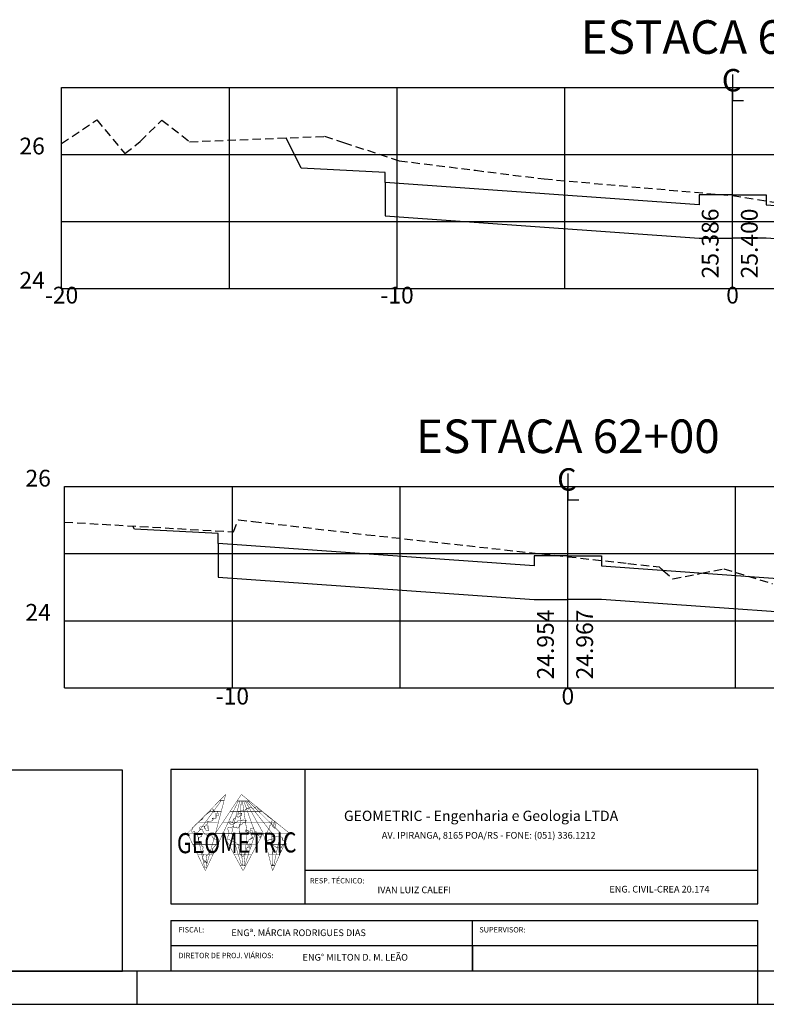
# Model space of a CAD drawing. Extents: x 61 to 501, y 45 to 165.
# Drawn here: x 188 to 210, y 105 to 135 of the extents above; entities that cross this region are included whole.
import ezdxf
from ezdxf.enums import TextEntityAlignment as Align

# ---------------------------------------------------------------- set-up
doc = ezdxf.new("R2010")
doc.units = 0
doc.linetypes.add('DASHED2', pattern=[0.375, 0.25, -0.125])
doc.layers.get('0').update_dxf_attribs({"linetype": 'CONTINUOUS'})
for name, color, linetype in [('CAMADA_1', 7, 'CONTINUOUS'), ('PRAN-2', 2, 'CONTINUOUS'), ('XEG', 3, 'DASHED2'), ('XFG', 4, 'CONTINUOUS'), ('XGRID', 1, 'CONTINUOUS'), ('XGRIDT', 7, 'CONTINUOUS')]:
    doc.layers.add(name, color=color, linetype=linetype)
doc.styles.add('5MM', font='simplex.shx', dxfattribs={"height": 0.5})
doc.styles.add('ROMANS', font='romans.shx', dxfattribs={"height": 1})
doc.styles.add('S8', font='simplex')

# ---------------------------------------------------------------- blocks, each defined once
blk = doc.blocks.new('_CL')
for p, q in [((0, 0.0646), (0, -0.0651)), ((0, -0.0651), (0.0543, -0.0651))]:
    blk.add_line(p, q)
at = {"style": 'S8'}
blk.add_text('C', height=0.1111, dxfattribs=at).set_placement((-0.0049, -0.0201), align=Align.CENTER)
blk = doc.blocks.new('SEÇÕES_T1B')
at = {"color": 6}
for p, q in [((192.519, 112.354), (192.519, 108.354)), ((210.019, 112.354), (192.519, 112.354)), ((196.519, 112.354), (196.519, 109.354)), ((210.019, 108.354), (210.019, 112.354)), ((196.519, 109.354), (196.519, 108.354)), ((192.519, 108.354), (210.019, 108.354)), ((192.519, 107.854), (210.019, 107.854)), ((192.519, 107.854), (192.519, 106.354)), ((201.519, 106.354), (201.519, 107.854)), ((210.019, 106.354), (210.019, 107.854)), ((192.519, 106.354), (210.019, 106.354))]:
    blk.add_line(p, q, dxfattribs=at)
at = {"color": 7}
for p, q in [((196.519, 109.354), (210.019, 109.354)), ((192.519, 107.104), (210.019, 107.104))]:
    blk.add_line(p, q, dxfattribs=at)
blk.add_line((201.519, 107.104), (201.519, 106.354))
at = {"color": 6}
blk.add_lwpolyline([(184.08, 106.339), (191.08, 106.339), (191.08, 112.339), (184.08, 112.339)], close=True, dxfattribs=at)
at = {"layer": 'CAMADA_1', "color": 1, "linetype": 'CONTINUOUS', "const_width": 0.012}
for points in [[(194.158, 111.613), (193.017, 110.455)], [(194.158, 111.613), (193.852, 110.449)], [(193.852, 110.452), (194.625, 111.612)], [(194.625, 111.612), (196.048, 110.463)], [(194.027, 111.43), (193.31, 110.452)], [(193.981, 111.426), (194.115, 111.426)], [(194.532, 111.417), (194.08, 110.457)], [(194.336, 110.46), (194.578, 111.42)], [(194.532, 111.417), (194.495, 111.418)], [(194.532, 111.417), (194.826, 111.417)], [(194.572, 110.46), (194.619, 111.418)], [(194.797, 110.46), (194.654, 111.419)], [(195.039, 110.455), (194.694, 111.419)], [(195.275, 110.463), (194.743, 111.418)], [(195.532, 110.466), (194.778, 111.418)], [(194.826, 111.417), (195.794, 110.46)], [(194.826, 111.417), (194.87, 111.417)], [(193.715, 111.162), (193.712, 111.15), (193.705, 111.136), (193.7, 111.124), (193.696, 111.124), (193.696, 111.122), (193.694, 111.119), (193.689, 111.117), (193.685, 111.107), (193.677, 111.097), (193.674, 111.087), (193.67, 111.086), (193.667, 111.083), (193.666, 111.079), (193.661, 111.077), (193.659, 111.074), (193.659, 111.072), (193.655, 111.072), (193.651, 111.064), (193.64, 111.064), (193.636, 111.057), (193.632, 111.057), (193.629, 111.057), (193.625, 111.049), (193.621, 111.049), (193.617, 111.049), (193.614, 111.042), (193.61, 111.042), (193.606, 111.042), (193.606, 111.038), (193.606, 111.035), (193.603, 111.035), (193.599, 111.035), (193.595, 111.031), (193.595, 111.027), (193.591, 111.023), (193.587, 111.021), (193.582, 111.017), (193.58, 111.012), (193.576, 111.012), (193.573, 111.012), (193.561, 111.001), (193.545, 110.988), (193.531, 110.982), (193.531, 110.978), (193.531, 110.975), (193.528, 110.974), (193.525, 110.971), (193.524, 110.967), (193.52, 110.964), (193.517, 110.964), (193.513, 110.96), (193.512, 110.956), (193.509, 110.953), (193.505, 110.952), (193.502, 110.945), (193.496, 110.935), (193.49, 110.93), (193.489, 110.925), (193.488, 110.92), (193.487, 110.915), (193.482, 110.91), (193.476, 110.9), (193.472, 110.892), (193.468, 110.892), (193.467, 110.889), (193.465, 110.883), (193.464, 110.878), (193.46, 110.874), (193.457, 110.874), (193.457, 110.87), (193.453, 110.866), (193.442, 110.863), (193.442, 110.859), (193.435, 110.855), (193.427, 110.851), (193.423, 110.848), (193.419, 110.848), (193.416, 110.848), (193.411, 110.841), (193.402, 110.834), (193.397, 110.825), (193.393, 110.824), (193.389, 110.822), (193.386, 110.821), (193.385, 110.818), (193.383, 110.818), (193.382, 110.814), (193.376, 110.812), (193.37, 110.807), (193.367, 110.803), (193.363, 110.803), (193.359, 110.803), (193.351, 110.79), (193.335, 110.778), (193.326, 110.765), (193.322, 110.764), (193.319, 110.761), (193.318, 110.758), (193.315, 110.757), (193.312, 110.754), (193.311, 110.75), (193.307, 110.747), (193.3, 110.744), (193.292, 110.738), (193.285, 110.735), (193.284, 110.732), (193.282, 110.732), (193.281, 110.728), (193.277, 110.727), (193.275, 110.724), (193.274, 110.72), (193.27, 110.719), (193.267, 110.717), (193.266, 110.713), (193.26, 110.711), (193.253, 110.706), (193.247, 110.702), (193.247, 110.698), (193.247, 110.694), (193.244, 110.692), (193.24, 110.688), (193.236, 110.683), (193.232, 110.683), (193.232, 110.681), (193.23, 110.678), (193.225, 110.676), (193.223, 110.67), (193.218, 110.664), (193.214, 110.661), (193.21, 110.657), (193.206, 110.653), (193.206, 110.649), (193.206, 110.646), (193.202, 110.646), (193.199, 110.646), (193.196, 110.642), (193.189, 110.639), (193.184, 110.638), (193.182, 110.634), (193.177, 110.629), (193.173, 110.627), (193.173, 110.623), (193.173, 110.62), (193.167, 110.616), (193.165, 110.607), (193.165, 110.601), (193.161, 110.601), (193.157, 110.586), (193.156, 110.568), (193.154, 110.556), (193.15, 110.556), (193.15, 110.541), (193.146, 110.541), (193.145, 110.527), (193.146, 110.506), (193.146, 110.489), (193.176, 110.489), (193.176, 110.492), (193.188, 110.492), (193.188, 110.496), (193.202, 110.496), (193.203, 110.5), (193.205, 110.5), (193.206, 110.504), (193.232, 110.504), (193.232, 110.481), (193.257, 110.479), (193.284, 110.476), (193.311, 110.474), (193.315, 110.47), (193.315, 110.451), (193.318, 110.45), (193.322, 110.447), (193.326, 110.444), (193.438, 110.44), (193.442, 110.433), (193.464, 110.433), (193.464, 110.429), (193.464, 110.425), (193.449, 110.41), (193.441, 110.38), (193.438, 110.358), (193.431, 110.358), (193.431, 110.354), (193.419, 110.354), (193.416, 110.347), (193.397, 110.347), (193.396, 110.343), (193.394, 110.343), (193.393, 110.339), (193.389, 110.339), (193.386, 110.339), (193.375, 110.332), (193.361, 110.326), (193.348, 110.324), (193.347, 110.311), (193.346, 110.295), (193.345, 110.279), (193.356, 110.279), (193.356, 110.287), (193.359, 110.287), (193.359, 110.313), (193.35, 110.309), (193.344, 110.302), (193.337, 110.298), (193.341, 110.242), (193.345, 110.238), (193.348, 110.238), (193.352, 110.238), (193.356, 110.234), (193.356, 110.231), (193.356, 110.227), (193.359, 110.223), (193.363, 110.22), (193.373, 110.219), (193.383, 110.217), (193.393, 110.216), (193.397, 110.212), (193.403, 110.187), (193.414, 110.167), (193.419, 110.152), (193.423, 110.152), (193.427, 110.152), (193.427, 110.134), (193.442, 110.134), (193.438, 110.122), (193.434, 110.122), (193.434, 110.089), (193.438, 110.088), (193.438, 110.086), (193.442, 110.085), (193.443, 110.081), (193.445, 110.077), (193.445, 110.074), (193.453, 110.074), (193.453, 110.07), (193.46, 110.07), (193.464, 110.066), (193.464, 110.062), (193.468, 110.062), (193.468, 110.059), (193.472, 110.059), (193.472, 110.055), (193.475, 110.055), (193.475, 110.051), (193.479, 110.051), (193.483, 110.048), (193.481, 110.012), (193.477, 109.979), (193.475, 109.947), (193.481, 109.945), (193.487, 109.94), (193.49, 109.935), (193.495, 109.934), (193.501, 109.933), (193.505, 109.932), (193.505, 109.917), (193.498, 109.911), (193.487, 109.9), (193.479, 109.894), (193.479, 109.883), (193.471, 109.873), (193.468, 109.857), (193.468, 109.842), (193.472, 109.838), (193.474, 109.834), (193.475, 109.831), (193.479, 109.83), (193.479, 109.828), (193.483, 109.827), (193.484, 109.823), (193.487, 109.821), (193.49, 109.819), (193.491, 109.81), (193.493, 109.798), (193.494, 109.786), (193.481, 109.767), (193.471, 109.743), (193.468, 109.719), (193.473, 109.717), (193.475, 109.713), (193.475, 109.711), (193.479, 109.711), (193.487, 109.7), (193.487, 109.681), (193.49, 109.665), (193.498, 109.651), (193.509, 109.649), (193.519, 109.646), (193.528, 109.644), (193.531, 109.584), (193.535, 109.584), (193.539, 109.584), (193.541, 109.587), (193.544, 109.59), (193.546, 109.595), (193.55, 109.599), (193.576, 109.599), (193.58, 109.595), (193.58, 109.565), (193.595, 109.565), (193.597, 109.569), (193.602, 109.572), (193.606, 109.573), (193.607, 109.578), (193.609, 109.584), (193.61, 109.591), (193.59, 109.595), (193.566, 109.598), (193.546, 109.599), (193.546, 109.618), (193.55, 109.621), (193.553, 109.625), (193.554, 109.629), (193.565, 109.629), (193.566, 109.624), (193.57, 109.62), (193.576, 109.618), (193.578, 109.642), (193.581, 109.674), (193.583, 109.709), (193.582, 109.739), (193.576, 109.76), (193.573, 109.76), (193.571, 109.769), (193.572, 109.785), (193.573, 109.797), (193.585, 109.796), (193.6, 109.795), (193.61, 109.797), (193.61, 109.801), (193.617, 109.801), (193.621, 109.808), (193.625, 109.809), (193.625, 109.811), (193.629, 109.812), (193.629, 109.819), (193.632, 109.819), (193.647, 109.868), (193.651, 109.872), (193.655, 109.876), (193.67, 109.876), (193.67, 109.872), (193.679, 109.87), (193.695, 109.871), (193.707, 109.872), (193.715, 109.879), (193.715, 109.917), (193.722, 109.917), (193.722, 109.92), (193.734, 109.924), (193.748, 109.928), (193.76, 109.932), (193.76, 109.995), (193.763, 109.996), (193.766, 109.999), (193.767, 110.003), (193.771, 110.003), (193.774, 110.003), (193.775, 110.006), (193.777, 110.007), (193.778, 110.01), (193.783, 110.013), (193.787, 110.02), (193.789, 110.025), (193.799, 110.032), (193.808, 110.043), (193.812, 110.055), (193.816, 110.059), (193.819, 110.059), (193.819, 110.062), (193.823, 110.062), (193.823, 110.066), (193.827, 110.066), (193.831, 110.07), (193.872, 110.119), (193.872, 110.145), (193.875, 110.145), (193.877, 110.164), (193.878, 110.191), (193.883, 110.205), (193.887, 110.268), (193.872, 110.272), (193.872, 110.276), (193.855, 110.281), (193.834, 110.283), (193.816, 110.283), (193.809, 110.287), (193.8, 110.294), (193.793, 110.298), (193.792, 110.303), (193.79, 110.308), (193.789, 110.313), (193.786, 110.314), (193.786, 110.316), (193.782, 110.317), (193.782, 110.32), (193.782, 110.324), (193.777, 110.327), (193.773, 110.334), (193.771, 110.339), (193.756, 110.339), (193.752, 110.343), (193.752, 110.373), (193.748, 110.373), (193.748, 110.38), (193.703, 110.38), (193.703, 110.401), (193.701, 110.422), (193.696, 110.44), (193.675, 110.439), (193.649, 110.434), (193.636, 110.425), (193.632, 110.425), (193.629, 110.425), (193.625, 110.421), (193.624, 110.412), (193.622, 110.4), (193.621, 110.388), (193.613, 110.39), (193.603, 110.393), (193.595, 110.395), (193.591, 110.399), (193.589, 110.405), (193.585, 110.411), (193.58, 110.414), (193.58, 110.418), (193.58, 110.421), (193.573, 110.421), (193.573, 110.425), (193.559, 110.428), (193.54, 110.43), (193.524, 110.433), (193.524, 110.444), (193.52, 110.444), (193.52, 110.451), (193.517, 110.455), (193.512, 110.456), (193.506, 110.458), (193.502, 110.459), (193.499, 110.471), (193.493, 110.484), (193.49, 110.496), (193.477, 110.516), (193.463, 110.551), (193.457, 110.578), (193.442, 110.578), (193.442, 110.575), (193.428, 110.569), (193.407, 110.563), (193.393, 110.56), (193.39, 110.569), (193.385, 110.584), (193.382, 110.593), (193.378, 110.593), (193.378, 110.62), (193.383, 110.624), (193.387, 110.632), (193.389, 110.638), (193.393, 110.642), (193.397, 110.646), (193.421, 110.645), (193.456, 110.645), (193.491, 110.646), (193.513, 110.649), (193.513, 110.653), (193.52, 110.653), (193.52, 110.664), (193.524, 110.664), (193.526, 110.666), (193.525, 110.659), (193.531, 110.653), (193.531, 110.597), (193.535, 110.593), (193.546, 110.591), (193.558, 110.588), (193.569, 110.586), (193.569, 110.552), (193.59, 110.545), (193.614, 110.533), (193.64, 110.526), (193.644, 110.53), (193.644, 110.534), (193.647, 110.534), (193.651, 110.537), (193.651, 110.578), (193.647, 110.579), (193.644, 110.581), (193.64, 110.582), (193.636, 110.586), (193.636, 110.59), (193.632, 110.59), (193.629, 110.593), (193.629, 110.676), (193.625, 110.679), (193.605, 110.677), (193.586, 110.674), (193.569, 110.672), (193.569, 110.709), (193.573, 110.713), (193.58, 110.713), (193.58, 110.717), (193.595, 110.717), (193.595, 110.72), (193.603, 110.72), (193.606, 110.724), (193.609, 110.751), (193.615, 110.779), (193.617, 110.806), (193.623, 110.801), (193.634, 110.799), (193.644, 110.799), (193.647, 110.803), (193.647, 110.806), (193.651, 110.806), (193.651, 110.81), (193.655, 110.814), (193.675, 110.813), (193.701, 110.812), (193.718, 110.814), (193.718, 110.818), (193.733, 110.818), (193.733, 110.825), (193.746, 110.826), (193.759, 110.828), (193.771, 110.829), (193.774, 110.833), (193.774, 110.855), (193.778, 110.855), (193.778, 110.878), (193.772, 110.879), (193.766, 110.883), (193.76, 110.885), (193.756, 110.889), (193.752, 110.896), (193.767, 110.9), (193.767, 110.904), (193.778, 110.907), (193.778, 110.896), (193.804, 110.896), (193.804, 110.9), (193.804, 110.904), (193.816, 110.904), (193.828, 110.893), (193.851, 110.896), (193.868, 110.9), (193.868, 111.049), (193.872, 111.049), (193.875, 111.049), (193.872, 111.022), (193.864, 110.993), (193.86, 110.964), (193.864, 110.96), (193.875, 110.96), (193.879, 110.964), (193.881, 110.968), (193.885, 110.974), (193.887, 110.978), (193.899, 110.978), (193.912, 110.976), (193.924, 110.975), (193.928, 110.978), (193.929, 110.983), (193.931, 110.989), (193.932, 110.993), (193.935, 110.994), (193.935, 110.996), (193.939, 110.997), (193.94, 111.009), (193.942, 111.022), (193.943, 111.035), (193.939, 111.038), (193.934, 111.039), (193.929, 111.041), (193.924, 111.042), (193.92, 111.046), (193.918, 111.06), (193.914, 111.08), (193.909, 111.094), (193.905, 111.094), (193.905, 111.102), (193.898, 111.106), (193.896, 111.111), (193.892, 111.114), (193.89, 111.117), (193.864, 111.117), (193.861, 111.113), (193.856, 111.109), (193.853, 111.106), (193.842, 111.106), (193.842, 111.102), (193.834, 111.1), (193.823, 111.096), (193.816, 111.094), (193.816, 111.083), (193.807, 111.084), (193.798, 111.086), (193.789, 111.087), (193.787, 111.091), (193.783, 111.096), (193.778, 111.098), (193.778, 111.128), (193.782, 111.132), (193.786, 111.132), (193.789, 111.132), (193.793, 111.128), (193.797, 111.125), (193.801, 111.124), (193.802, 111.133), (193.803, 111.143), (193.804, 111.154), (193.796, 111.156), (193.787, 111.16), (193.778, 111.162), (193.776, 111.166), (193.773, 111.172), (193.771, 111.177), (193.763, 111.177), (193.763, 111.18), (193.752, 111.18), (193.752, 111.184), (193.745, 111.183), (193.736, 111.181), (193.73, 111.18), (193.729, 111.177), (193.727, 111.173), (193.726, 111.169), (193.722, 111.165), (193.718, 111.165), (193.715, 111.162)], [(193.664, 111.108), (194.025, 111.108)], [(195.068, 111.244), (195.075, 111.245), (195.083, 111.244), (195.087, 111.24), (195.091, 111.24), (195.094, 111.24), (195.094, 111.233), (195.098, 111.233), (195.098, 111.221), (195.102, 111.221), (195.105, 111.207), (195.109, 111.206), (195.109, 111.204), (195.113, 111.203), (195.115, 111.197), (195.12, 111.191), (195.124, 111.188), (195.127, 111.182), (195.134, 111.176), (195.139, 111.173), (195.146, 111.16), (195.161, 111.152), (195.173, 111.147), (195.173, 111.143), (195.175, 111.143), (195.178, 111.141), (195.18, 111.135), (195.191, 111.132), (195.191, 111.128), (195.196, 111.127), (195.201, 111.124), (195.203, 111.121), (195.208, 111.119), (195.215, 111.117), (195.218, 111.113), (195.235, 111.107), (195.258, 111.094), (195.274, 111.083), (195.277, 111.083), (195.281, 111.083), (195.281, 111.079), (195.281, 111.076), (195.285, 111.072), (195.291, 111.069), (195.296, 111.064), (195.3, 111.061), (195.3, 111.057), (195.3, 111.053), (195.304, 111.053), (195.307, 111.053), (195.308, 111.05), (195.311, 111.047), (195.315, 111.046), (195.317, 111.041), (195.321, 111.039), (195.326, 111.038), (195.329, 111.033), (195.337, 111.026), (195.345, 111.023), (195.346, 111.02), (195.348, 111.019), (195.348, 111.016), (195.352, 111.016), (195.356, 111.016), (195.357, 111.012), (195.359, 111.012), (195.36, 111.008), (195.363, 111.008), (195.367, 111.008), (195.369, 111.004), (195.373, 110.999), (195.375, 110.997), (195.378, 110.993), (195.382, 110.993), (195.386, 110.993), (195.386, 110.99), (195.386, 110.986), (195.39, 110.982), (195.393, 110.982), (195.393, 110.978), (195.397, 110.978), (195.401, 110.975), (195.403, 110.967), (195.406, 110.96), (195.408, 110.952), (195.434, 110.939), (195.474, 110.914), (195.494, 110.896), (195.498, 110.896), (195.502, 110.896), (195.503, 110.893), (195.505, 110.892), (195.506, 110.889), (195.509, 110.889), (195.513, 110.889), (195.514, 110.885), (195.517, 110.882), (195.52, 110.881), (195.523, 110.876), (195.529, 110.872), (195.532, 110.866), (195.535, 110.866), (195.539, 110.866), (195.54, 110.853), (195.541, 110.835), (195.539, 110.821), (195.535, 110.821), (195.535, 110.818), (195.535, 110.814), (195.532, 110.814), (195.532, 110.81), (195.532, 110.806), (195.528, 110.806), (195.525, 110.787), (195.526, 110.761), (195.528, 110.739), (195.527, 110.738), (195.525, 110.735), (195.524, 110.732), (195.521, 110.731), (195.518, 110.728), (195.517, 110.724), (195.513, 110.72), (195.509, 110.72), (195.509, 110.717), (195.506, 110.717), (195.502, 110.713), (195.502, 110.698), (195.497, 110.696), (195.492, 110.691), (195.487, 110.687), (195.479, 110.686), (195.473, 110.684), (195.468, 110.683), (195.464, 110.679), (195.464, 110.668), (195.461, 110.668), (195.46, 110.661), (195.461, 110.65), (195.461, 110.642), (195.457, 110.642), (195.453, 110.624), (195.451, 110.597), (195.449, 110.578), (195.446, 110.577), (195.446, 110.576), (195.442, 110.575), (195.442, 110.571), (195.442, 110.567), (195.438, 110.566), (195.438, 110.564), (195.434, 110.563), (195.432, 110.559), (195.428, 110.554), (195.423, 110.552), (195.421, 110.548), (195.418, 110.542), (195.416, 110.537), (195.412, 110.536), (195.409, 110.533), (195.408, 110.53), (195.405, 110.526), (195.401, 110.526), (195.401, 110.522), (195.397, 110.522), (195.393, 110.519), (195.392, 110.505), (195.391, 110.491), (195.39, 110.477), (195.386, 110.474), (195.368, 110.471), (195.345, 110.464), (195.33, 110.459), (195.33, 110.455), (195.312, 110.453), (195.286, 110.454), (195.266, 110.455), (195.265, 110.451), (195.263, 110.451), (195.263, 110.448), (195.255, 110.444), (195.255, 110.44), (195.255, 110.436), (195.248, 110.433), (195.24, 110.428), (195.233, 110.425), (195.229, 110.421), (195.229, 110.399), (195.225, 110.395), (195.22, 110.393), (195.215, 110.39), (195.21, 110.388), (195.206, 110.384), (195.203, 110.38), (195.203, 110.365), (195.199, 110.365), (195.199, 110.354), (195.195, 110.354), (195.195, 110.335), (195.158, 110.335), (195.154, 110.339), (195.155, 110.351), (195.156, 110.367), (195.154, 110.377), (195.15, 110.377), (195.15, 110.384), (195.147, 110.388), (195.136, 110.39), (195.124, 110.393), (195.117, 110.395), (195.117, 110.399), (195.117, 110.403), (195.102, 110.41), (195.102, 110.414), (195.091, 110.421), (195.088, 110.449), (195.081, 110.483), (195.068, 110.507), (195.046, 110.507), (195.045, 110.504), (195.042, 110.501), (195.038, 110.5), (195.038, 110.496), (195.038, 110.492), (195.034, 110.492), (195.031, 110.492), (195.016, 110.511), (195.012, 110.536), (195.005, 110.565), (194.997, 110.593), (194.993, 110.616), (194.99, 110.62), (194.975, 110.62), (194.971, 110.612), (194.963, 110.612), (194.963, 110.608), (194.896, 110.593), (194.892, 110.59), (194.889, 110.586), (194.889, 110.578), (194.885, 110.578), (194.883, 110.569), (194.884, 110.553), (194.885, 110.541), (194.906, 110.539), (194.928, 110.535), (194.948, 110.534), (194.948, 110.47), (194.907, 110.47), (194.904, 110.474), (194.901, 110.479), (194.895, 110.486), (194.892, 110.489), (194.892, 110.492), (194.892, 110.496), (194.877, 110.496), (194.877, 110.492), (194.859, 110.492), (194.852, 110.5), (194.842, 110.51), (194.833, 110.515), (194.833, 110.522), (194.829, 110.522), (194.829, 110.526), (194.829, 110.53), (194.825, 110.53), (194.825, 110.537), (194.821, 110.541), (194.806, 110.541), (194.803, 110.537), (194.803, 110.534), (194.799, 110.534), (194.799, 110.53), (194.795, 110.526), (194.791, 110.526), (194.788, 110.526), (194.784, 110.534), (194.778, 110.537), (194.773, 110.543), (194.769, 110.549), (194.765, 110.549), (194.762, 110.556), (194.759, 110.551), (194.755, 110.546), (194.75, 110.541), (194.749, 110.532), (194.748, 110.522), (194.747, 110.511), (194.768, 110.497), (194.791, 110.49), (194.816, 110.489), (194.844, 110.489), (194.851, 110.485), (194.851, 110.436), (194.888, 110.434), (194.911, 110.424), (194.933, 110.399), (194.937, 110.399), (194.937, 110.389), (194.938, 110.377), (194.941, 110.369), (194.945, 110.369), (194.945, 110.347), (194.952, 110.343), (194.952, 110.298), (194.9, 110.298), (194.896, 110.294), (194.896, 110.291), (194.896, 110.287), (194.908, 110.291), (194.92, 110.298), (194.93, 110.302), (194.931, 110.309), (194.931, 110.312), (194.93, 110.309), (194.926, 110.309), (194.922, 110.294), (194.919, 110.293), (194.918, 110.292), (194.915, 110.291), (194.914, 110.287), (194.911, 110.284), (194.907, 110.283), (194.904, 110.279), (194.904, 110.276), (194.9, 110.276), (194.9, 110.272), (194.896, 110.268), (194.885, 110.268), (194.871, 110.267), (194.862, 110.264), (194.862, 110.261), (194.84, 110.253), (194.836, 110.249), (194.835, 110.236), (194.834, 110.221), (194.833, 110.208), (194.827, 110.203), (194.823, 110.194), (194.818, 110.19), (194.819, 110.168), (194.821, 110.139), (194.823, 110.106), (194.824, 110.075), (194.823, 110.047), (194.818, 110.029), (194.814, 110.029), (194.814, 110.021), (194.818, 110.021), (194.821, 110.021), (194.822, 110.025), (194.825, 110.029), (194.829, 110.033), (194.795, 110.021), (194.791, 110.018), (194.791, 110.014), (194.788, 110.014), (194.784, 110.01), (194.784, 109.999), (194.78, 109.999), (194.78, 109.98), (194.791, 109.969), (194.791, 109.962), (194.795, 109.962), (194.795, 109.95), (194.79, 109.947), (194.785, 109.943), (194.78, 109.939), (194.78, 109.935), (194.78, 109.932), (194.776, 109.928), (194.77, 109.924), (194.765, 109.916), (194.762, 109.909), (194.758, 109.909), (194.756, 109.906), (194.752, 109.9), (194.75, 109.894), (194.747, 109.891), (194.743, 109.891), (194.739, 109.887), (194.738, 109.883), (194.735, 109.879), (194.732, 109.876), (194.731, 109.864), (194.728, 109.849), (194.72, 109.842), (194.72, 109.838), (194.72, 109.834), (194.717, 109.832), (194.715, 109.829), (194.709, 109.827), (194.708, 109.823), (194.706, 109.819), (194.705, 109.816), (194.702, 109.816), (194.698, 109.816), (194.694, 109.812), (194.69, 109.808), (194.69, 109.778), (194.687, 109.775), (194.679, 109.775), (194.676, 109.771), (194.676, 109.763), (194.661, 109.763), (194.662, 109.767), (194.663, 109.771), (194.664, 109.775), (194.639, 109.777), (194.623, 109.785), (194.611, 109.799), (194.6, 109.818), (194.586, 109.842), (194.578, 109.846), (194.577, 109.849), (194.576, 109.85), (194.575, 109.853), (194.567, 109.857), (194.567, 109.864), (194.563, 109.864), (194.558, 109.884), (194.556, 109.91), (194.557, 109.939), (194.556, 109.966), (194.552, 109.988), (194.546, 110.013), (194.542, 110.042), (194.541, 110.072), (194.541, 110.1), (194.535, 110.105), (194.527, 110.112), (194.518, 110.115), (194.518, 110.119), (194.518, 110.115), (194.522, 110.115), (194.526, 110.115), (194.531, 110.11), (194.541, 110.106), (194.548, 110.104), (194.545, 110.104), (194.541, 110.104), (194.54, 110.107), (194.538, 110.107), (194.537, 110.111), (194.532, 110.113), (194.525, 110.117), (194.522, 110.119), (194.522, 110.122), (194.511, 110.126), (194.511, 110.13), (194.5, 110.134), (194.495, 110.143), (194.486, 110.15), (194.481, 110.16), (194.477, 110.163), (194.474, 110.165), (194.471, 110.167), (194.47, 110.171), (194.461, 110.173), (194.452, 110.176), (194.444, 110.178), (194.436, 110.186), (194.425, 110.186), (194.423, 110.19), (194.418, 110.19), (194.414, 110.19), (194.414, 110.193), (194.39, 110.204), (194.363, 110.211), (194.335, 110.218), (194.309, 110.231), (194.299, 110.247), (194.275, 110.26), (194.248, 110.269), (194.227, 110.272), (194.223, 110.264), (194.222, 110.29), (194.221, 110.321), (194.222, 110.352), (194.227, 110.373), (194.231, 110.373), (194.238, 110.395), (194.242, 110.399), (194.246, 110.399), (194.249, 110.399), (194.249, 110.403), (194.25, 110.405), (194.253, 110.406), (194.255, 110.436), (194.255, 110.472), (194.249, 110.5), (194.246, 110.5), (194.241, 110.514), (194.238, 110.531), (194.231, 110.545), (194.231, 110.552), (194.227, 110.552), (194.224, 110.572), (194.224, 110.604), (194.227, 110.623), (194.231, 110.627), (194.254, 110.631), (194.281, 110.625), (194.308, 110.617), (194.332, 110.612), (194.333, 110.617), (194.335, 110.621), (194.339, 110.623), (194.34, 110.629), (194.342, 110.635), (194.343, 110.638), (194.347, 110.638), (194.348, 110.642), (194.352, 110.65), (194.354, 110.657), (194.388, 110.657), (194.391, 110.653), (194.394, 110.649), (194.395, 110.646), (194.399, 110.642), (194.403, 110.638), (194.413, 110.635), (194.424, 110.63), (194.429, 110.627), (194.459, 110.627), (194.463, 110.633), (194.47, 110.636), (194.474, 110.642), (194.483, 110.641), (194.486, 110.635), (194.489, 110.62), (194.503, 110.616), (194.512, 110.611), (194.518, 110.605), (194.522, 110.605), (194.526, 110.605), (194.53, 110.608), (194.532, 110.613), (194.535, 110.619), (194.537, 110.623), (194.541, 110.624), (194.541, 110.626), (194.545, 110.627), (194.547, 110.633), (194.551, 110.64), (194.556, 110.646), (194.557, 110.663), (194.559, 110.682), (194.56, 110.702), (194.571, 110.713), (194.631, 110.717), (194.634, 110.72), (194.634, 110.724), (194.638, 110.728), (194.642, 110.728), (194.646, 110.728), (194.651, 110.736), (194.662, 110.752), (194.672, 110.765), (194.693, 110.764), (194.722, 110.762), (194.743, 110.765), (194.743, 110.769), (194.75, 110.769), (194.754, 110.773), (194.756, 110.78), (194.76, 110.788), (194.762, 110.795), (194.758, 110.796), (194.758, 110.798), (194.754, 110.799), (194.753, 110.804), (194.751, 110.809), (194.75, 110.814), (194.759, 110.82), (194.769, 110.832), (194.773, 110.84), (194.74, 110.843), (194.703, 110.848), (194.668, 110.851), (194.666, 110.847), (194.663, 110.841), (194.661, 110.836), (194.657, 110.833), (194.653, 110.829), (194.626, 110.83), (194.597, 110.833), (194.568, 110.836), (194.54, 110.837), (194.515, 110.833), (194.514, 110.829), (194.511, 110.826), (194.507, 110.825), (194.504, 110.803), (194.5, 110.803), (194.5, 110.795), (194.496, 110.794), (194.493, 110.791), (194.492, 110.788), (194.459, 110.788), (194.455, 110.784), (194.452, 110.78), (194.451, 110.777), (194.446, 110.775), (194.444, 110.771), (194.444, 110.769), (194.44, 110.769), (194.44, 110.767), (194.438, 110.764), (194.433, 110.762), (194.429, 110.758), (194.429, 110.754), (194.425, 110.75), (194.415, 110.75), (194.403, 110.749), (194.395, 110.747), (194.395, 110.743), (194.388, 110.743), (194.388, 110.739), (194.388, 110.735), (194.376, 110.73), (194.359, 110.72), (194.35, 110.713), (194.313, 110.713), (194.309, 110.717), (194.309, 110.72), (194.309, 110.724), (194.306, 110.727), (194.301, 110.734), (194.298, 110.739), (194.293, 110.74), (194.289, 110.743), (194.287, 110.747), (194.278, 110.748), (194.269, 110.749), (194.261, 110.75), (194.261, 110.766), (194.263, 110.783), (194.264, 110.799), (194.268, 110.803), (194.279, 110.803), (194.279, 110.806), (194.293, 110.808), (194.309, 110.802), (194.32, 110.795), (194.32, 110.78), (194.334, 110.772), (194.349, 110.77), (194.365, 110.769), (194.366, 110.782), (194.37, 110.803), (194.376, 110.814), (194.376, 110.825), (194.38, 110.825), (194.384, 110.84), (194.385, 110.86), (194.384, 110.878), (194.388, 110.881), (194.391, 110.881), (194.395, 110.881), (194.406, 110.888), (194.418, 110.894), (194.429, 110.896), (194.433, 110.904), (194.44, 110.911), (194.444, 110.919), (194.447, 110.92), (194.448, 110.921), (194.451, 110.922), (194.452, 110.926), (194.454, 110.93), (194.455, 110.934), (194.459, 110.937), (194.462, 110.937), (194.466, 110.941), (194.466, 110.945), (194.466, 110.949), (194.47, 110.952), (194.485, 110.971), (194.496, 110.971), (194.507, 110.934), (194.523, 110.936), (194.539, 110.939), (194.552, 110.941), (194.556, 110.945), (194.556, 110.949), (194.556, 110.952), (194.559, 110.954), (194.562, 110.958), (194.567, 110.96), (194.568, 110.963), (194.571, 110.966), (194.575, 110.967), (194.578, 110.971), (194.578, 110.975), (194.582, 110.978), (194.597, 110.975), (194.61, 110.973), (194.619, 110.982), (194.624, 110.983), (194.63, 110.985), (194.634, 110.986), (194.638, 110.99), (194.638, 110.997), (194.642, 110.997), (194.642, 111.02), (194.638, 111.02), (194.634, 111.02), (194.634, 111.049), (194.606, 111.047), (194.575, 111.041), (194.545, 111.038), (194.541, 111.031), (194.537, 111.031), (194.533, 111.02), (194.53, 111.016), (194.526, 111.016), (194.518, 111.023), (194.523, 111.047), (194.532, 111.07), (194.537, 111.087), (194.548, 111.09), (194.559, 111.095), (194.567, 111.098), (194.571, 111.102), (194.578, 111.113), (194.598, 111.119), (194.626, 111.123), (194.657, 111.125), (194.687, 111.125), (194.712, 111.125), (194.728, 111.124), (194.735, 111.128), (194.739, 111.132), (194.739, 111.162), (194.754, 111.162), (194.766, 111.177), (194.776, 111.196), (194.78, 111.214), (194.782, 111.209), (194.786, 111.206), (194.788, 111.203), (194.799, 111.203), (194.803, 111.199), (194.803, 111.195), (194.803, 111.192), (194.806, 111.188), (194.818, 111.185), (194.83, 111.18), (194.844, 111.177), (194.849, 111.194), (194.851, 111.213), (194.851, 111.233), (194.875, 111.231), (194.901, 111.227), (194.922, 111.225), (194.925, 111.213), (194.933, 111.206), (194.941, 111.199), (194.969, 111.202), (194.998, 111.207), (195.023, 111.21), (195.024, 111.214), (195.027, 111.217), (195.031, 111.218), (195.032, 111.221), (195.033, 111.222), (195.034, 111.225), (195.038, 111.225), (195.042, 111.225), (195.042, 111.229), (195.042, 111.233), (195.053, 111.233), (195.057, 111.236), (195.057, 111.24), (195.061, 111.24), (195.068, 111.244)], [(194.289, 111.108), (195.237, 111.108)], [(193.346, 110.778), (193.923, 110.778)], [(194.061, 110.778), (195.645, 110.778)], [(195.618, 110.803), (195.603, 110.788), (195.603, 110.777), (195.599, 110.777), (195.597, 110.761), (195.598, 110.738), (195.599, 110.72), (195.595, 110.717), (195.588, 110.717), (195.588, 110.713), (195.58, 110.713), (195.58, 110.698), (195.571, 110.695), (195.56, 110.69), (195.55, 110.687), (195.55, 110.657), (195.554, 110.653), (195.558, 110.649), (195.565, 110.647), (195.575, 110.643), (195.58, 110.638), (195.584, 110.638), (195.588, 110.638), (195.591, 110.635), (195.591, 110.623), (195.595, 110.623), (195.595, 110.616), (195.599, 110.612), (195.629, 110.612), (195.629, 110.62), (195.633, 110.62), (195.636, 110.641), (195.634, 110.671), (195.633, 110.694), (195.636, 110.698), (195.64, 110.702), (195.644, 110.702), (195.648, 110.702), (195.651, 110.706), (195.652, 110.721), (195.654, 110.737), (195.655, 110.75), (195.659, 110.754), (195.674, 110.754), (195.674, 110.758), (195.674, 110.762), (195.67, 110.765), (195.666, 110.765), (195.666, 110.769), (195.663, 110.769), (195.663, 110.773), (195.659, 110.777), (195.655, 110.777), (195.651, 110.777), (195.651, 110.78), (195.651, 110.784), (195.648, 110.784), (195.644, 110.784), (195.64, 110.788), (195.64, 110.792), (195.636, 110.792), (195.636, 110.795), (195.633, 110.799), (195.629, 110.799), (195.625, 110.799), (195.618, 110.803)], [(193.017, 110.455), (193.549, 109.341)], [(193.017, 110.455), (196.052, 110.449)], [(193.31, 110.452), (193.528, 109.442)], [(194.08, 110.457), (193.552, 109.341)], [(193.852, 110.452), (193.576, 109.47)], [(194.074, 110.439), (194.673, 109.341)], [(194.336, 110.46), (194.633, 109.49)], [(194.572, 110.46), (194.667, 109.476)], [(195.27, 110.449), (195.239, 110.392), (195.21, 110.337), (195.182, 110.285), (195.155, 110.234), (195.128, 110.185), (195.103, 110.137), (195.079, 110.092), (195.056, 110.048), (195.033, 110.006), (195.012, 109.966), (194.991, 109.927), (194.971, 109.89), (194.952, 109.855), (194.934, 109.821), (194.917, 109.789), (194.9, 109.758), (194.885, 109.728), (194.87, 109.7), (194.856, 109.674), (194.842, 109.648), (194.829, 109.624), (194.817, 109.602), (194.806, 109.58), (194.795, 109.56), (194.785, 109.541), (194.775, 109.523), (194.766, 109.506), (194.758, 109.49), (194.75, 109.475), (194.742, 109.461), (194.735, 109.448), (194.729, 109.436), (194.723, 109.425), (194.718, 109.415), (194.713, 109.406), (194.708, 109.397), (194.704, 109.389), (194.7, 109.382), (194.697, 109.376), (194.694, 109.37), (194.691, 109.365), (194.689, 109.36), (194.687, 109.356), (194.685, 109.353), (194.683, 109.35), (194.682, 109.347), (194.681, 109.345), (194.68, 109.343), (194.679, 109.341), (194.678, 109.34), (194.678, 109.339), (194.677, 109.339), (194.677, 109.338), (194.677, 109.338), (194.677, 109.338), (194.677, 109.337), (194.677, 109.337), (194.677, 109.337)], [(194.797, 110.46), (194.701, 109.49)], [(195.039, 110.455), (194.721, 109.48)], [(195.275, 110.463), (195.554, 109.337)], [(195.532, 110.466), (195.558, 109.487)], [(196.052, 110.449), (195.554, 109.337)], [(195.794, 110.46), (195.588, 109.487)], [(193.178, 110.124), (193.923, 110.124)], [(194.249, 110.121), (195.092, 110.121)], [(194.866, 110.126), (194.87, 110.048), (194.866, 110.044), (194.862, 110.044), (194.862, 110.04), (194.859, 110.04), (194.855, 110.036), (194.855, 110.01), (194.892, 110.01), (194.896, 110.014), (194.9, 110.017), (194.904, 110.018), (194.904, 110.025), (194.907, 110.025), (194.907, 110.051), (194.911, 110.055), (194.916, 110.056), (194.921, 110.059), (194.926, 110.062), (194.926, 110.077), (194.922, 110.081), (194.919, 110.081), (194.915, 110.085), (194.914, 110.089), (194.911, 110.091), (194.907, 110.092), (194.904, 110.096), (194.902, 110.107), (194.898, 110.119), (194.896, 110.13), (194.892, 110.131), (194.889, 110.134), (194.885, 110.137), (194.87, 110.137), (194.866, 110.134), (194.866, 110.126)], [(195.358, 110.125), (195.906, 110.125)], [(195.569, 110.365), (195.543, 110.365), (195.539, 110.362), (195.537, 110.349), (195.535, 110.333), (195.535, 110.32), (195.539, 110.32), (195.539, 110.291), (195.533, 110.288), (195.526, 110.282), (195.52, 110.279), (195.52, 110.276), (195.514, 110.273), (195.505, 110.272), (195.498, 110.272), (195.498, 110.268), (195.487, 110.268), (195.487, 110.264), (195.483, 110.264), (195.479, 110.264), (195.479, 110.261), (195.467, 110.258), (195.446, 110.257), (195.431, 110.257), (195.431, 110.253), (195.431, 110.249), (195.427, 110.249), (195.423, 110.249), (195.423, 110.246), (195.423, 110.242), (195.397, 110.242), (195.397, 110.213), (195.398, 110.179), (195.405, 110.152), (195.408, 110.152), (195.408, 110.145), (195.412, 110.141), (195.416, 110.141), (195.416, 110.137), (195.42, 110.137), (195.42, 110.134), (195.423, 110.13), (195.429, 110.129), (195.436, 110.127), (195.442, 110.126), (195.442, 110.122), (195.498, 110.122), (195.498, 110.126), (195.513, 110.131), (195.533, 110.133), (195.55, 110.134), (195.551, 110.129), (195.551, 110.124), (195.554, 110.122), (195.554, 110.107), (195.556, 110.105), (195.56, 110.101), (195.562, 110.096), (195.572, 110.095), (195.581, 110.093), (195.591, 110.092), (195.591, 110.089), (195.591, 110.085), (195.595, 110.084), (195.595, 110.082), (195.599, 110.081), (195.599, 110.077), (195.599, 110.074), (195.608, 110.07), (195.618, 110.067), (195.629, 110.066), (195.633, 110.062), (195.635, 110.058), (195.638, 110.052), (195.64, 110.048), (195.644, 110.048), (195.648, 110.048), (195.648, 110.044), (195.648, 110.04), (195.661, 110.038), (195.677, 110.035), (195.692, 110.033), (195.692, 110.021), (195.737, 110.021), (195.741, 110.027), (195.748, 110.031), (195.752, 110.036), (195.756, 110.036), (195.76, 110.036), (195.76, 110.04), (195.76, 110.044), (195.767, 110.044), (195.767, 110.04), (195.771, 110.04), (195.775, 110.04), (195.775, 110.036), (195.778, 110.036), (195.782, 110.036), (195.782, 110.033), (195.79, 110.033), (195.79, 110.029), (195.79, 110.025), (195.799, 110.024), (195.811, 110.022), (195.823, 110.021), (195.824, 110.032), (195.826, 110.043), (195.827, 110.051), (195.835, 110.059), (195.835, 110.062), (195.835, 110.066), (195.84, 110.07), (195.844, 110.077), (195.849, 110.081), (195.849, 110.089), (195.853, 110.089), (195.853, 110.096), (195.857, 110.097), (195.86, 110.1), (195.861, 110.104), (195.872, 110.107), (195.872, 110.111), (195.874, 110.111), (195.877, 110.113), (195.879, 110.119), (195.883, 110.122), (195.887, 110.123), (195.891, 110.125), (195.894, 110.126), (195.894, 110.134), (195.898, 110.134), (195.898, 110.145), (195.902, 110.145), (195.902, 110.152), (195.909, 110.16), (195.909, 110.216), (195.906, 110.218), (195.903, 110.221), (195.898, 110.223), (195.897, 110.227), (195.895, 110.227), (195.894, 110.231), (195.872, 110.231), (195.868, 110.238), (195.86, 110.242), (195.855, 110.249), (195.849, 110.253), (195.846, 110.257), (195.846, 110.284), (195.845, 110.311), (195.838, 110.335), (195.812, 110.335), (195.812, 110.339), (195.812, 110.343), (195.808, 110.347), (195.663, 110.347), (195.663, 110.362), (195.648, 110.362), (195.63, 110.362), (195.618, 110.358), (195.618, 110.354), (195.611, 110.349), (195.603, 110.343), (195.599, 110.335), (195.588, 110.335), (195.584, 110.339), (195.58, 110.342), (195.577, 110.343), (195.575, 110.346), (195.573, 110.349), (195.569, 110.35), (195.569, 110.354), (195.569, 110.358), (195.565, 110.362), (195.569, 110.365)], [(193.328, 109.812), (193.772, 109.812)], [(194.415, 109.808), (194.929, 109.808)], [(195.437, 109.813), (195.77, 109.813)], [(195.82, 109.943), (195.819, 109.934), (195.818, 109.928), (195.816, 109.924), (195.812, 109.924), (195.808, 109.92), (195.808, 109.917), (195.808, 109.913), (195.805, 109.909), (195.801, 109.909), (195.801, 109.905), (195.797, 109.905), (195.793, 109.902), (195.792, 109.897), (195.79, 109.893), (195.786, 109.891), (195.786, 109.883), (195.782, 109.883), (195.782, 109.876), (195.777, 109.874), (195.774, 109.87), (195.771, 109.868), (195.771, 109.861), (195.767, 109.861), (195.767, 109.854), (195.765, 109.846), (195.76, 109.842), (195.76, 109.834), (195.756, 109.834), (195.756, 109.823), (195.752, 109.823), (195.752, 109.812), (195.749, 109.808), (195.749, 109.853), (195.752, 109.857), (195.756, 109.857), (195.76, 109.857), (195.763, 109.861), (195.763, 109.883), (195.767, 109.883), (195.769, 109.899), (195.768, 109.924), (195.767, 109.943), (195.771, 109.943), (195.775, 109.943), (195.778, 109.947), (195.781, 109.95), (195.782, 109.954), (195.812, 109.954), (195.812, 109.95), (195.82, 109.95), (195.82, 109.943)], [(193.498, 109.444), (193.599, 109.444)], [(193.576, 109.472), (193.565, 109.445)], [(194.59, 109.492), (194.767, 109.495)], [(195.518, 109.488), (195.622, 109.489)]]:
    blk.add_lwpolyline(points, dxfattribs=at)
at = {"layer": 'PRAN-2', "linetype": 'CONTINUOUS'}
for p, q in [((147.019, 106.354), (227.519, 106.354)), ((191.519, 105.354), (191.519, 106.354)), ((210.019, 105.354), (210.019, 106.354)), ((144.519, 105.354), (228.519, 105.354))]:
    blk.add_line(p, q, dxfattribs=at)
at = {"layer": 'XEG'}
for points in [[(189.266, 131.023), (190.312, 131.724), (190.312, 131.724), (190.312, 131.724), (190.312, 131.724), (191.154, 130.722), (191.154, 130.722), (191.154, 130.722), (191.61, 131.084), (191.61, 131.084), (191.61, 131.084), (191.61, 131.084), (192.257, 131.721), (192.257, 131.721), (192.257, 131.721), (193.083, 131.074), (193.083, 131.074), (193.083, 131.074), (197.106, 131.236), (197.106, 131.236), (197.106, 131.236), (197.106, 131.236), (197.106, 131.236), (197.106, 131.236), (197.106, 131.236), (197.106, 131.236), (197.106, 131.236), (197.106, 131.236), (197.667, 131.052), (197.667, 131.052), (197.667, 131.052), (197.667, 131.052), (197.667, 131.052), (199.326, 130.508), (199.326, 130.508), (199.326, 130.508), (199.326, 130.508), (199.326, 130.508), (199.326, 130.508), (199.326, 130.508), (199.326, 130.508), (199.326, 130.508), (199.326, 130.508), (199.326, 130.508), (199.326, 130.508), (199.326, 130.508), (199.326, 130.508), (199.326, 130.508), (201.603, 130.222), (201.604, 130.222), (201.604, 130.222), (201.604, 130.222), (201.604, 130.222), (203.646, 129.966), (203.646, 129.966), (203.646, 129.966), (203.646, 129.966), (203.646, 129.966), (203.646, 129.966), (203.646, 129.966), (203.646, 129.966), (203.646, 129.966), (203.646, 129.966), (209.266, 129.468), (209.266, 129.468), (209.266, 129.468), (209.266, 129.468), (209.266, 129.468), (209.266, 129.468), (212.427, 128.972)], [(189.356, 119.734), (194.386, 119.442), (194.386, 119.442), (194.386, 119.442), (194.386, 119.442), (194.386, 119.442), (194.386, 119.442), (194.386, 119.442), (194.386, 119.442), (194.386, 119.442), (194.386, 119.442), (194.536, 119.802), (194.536, 119.802), (194.536, 119.802), (194.536, 119.802), (194.536, 119.802), (194.536, 119.802), (194.536, 119.802), (194.536, 119.802), (194.536, 119.802), (194.536, 119.802), (194.967, 119.752), (194.97, 119.752), (194.97, 119.752), (194.971, 119.752), (194.972, 119.752), (198.366, 119.358), (198.366, 119.358), (198.366, 119.358), (198.366, 119.358), (198.366, 119.358), (198.366, 119.358), (198.366, 119.358), (198.366, 119.358), (198.366, 119.358), (198.366, 119.358), (204.356, 118.7), (204.356, 118.7), (204.356, 118.7), (204.356, 118.7), (204.356, 118.7), (204.356, 118.7), (204.356, 118.7), (204.356, 118.7), (204.356, 118.7), (204.356, 118.7), (204.356, 118.7), (206.147, 118.501), (206.147, 118.501), (206.147, 118.501), (206.148, 118.501), (206.156, 118.5), (207.076, 118.398), (207.076, 118.398), (207.076, 118.398), (207.076, 118.398), (207.076, 118.398), (207.076, 118.398), (207.076, 118.398), (207.076, 118.398), (207.076, 118.398), (207.076, 118.398), (207.194, 118.294), (207.195, 118.293), (207.196, 118.293), (207.196, 118.293), (207.196, 118.293), (207.486, 118.038), (207.486, 118.038), (207.486, 118.038), (207.486, 118.038), (207.486, 118.038), (208.335, 118.206), (208.335, 118.206), (208.335, 118.206), (208.336, 118.206), (208.339, 118.207), (209.006, 118.338), (209.006, 118.338), (209.006, 118.338), (209.006, 118.338), (209.006, 118.338), (210.456, 117.898)]]:
    blk.add_lwpolyline(points, dxfattribs=at)
at = {"layer": 'XFG'}
for points in [[(196.407, 130.286), (196.407, 130.286), (195.955, 131.189)], [(198.907, 129.861), (198.907, 130.161), (196.407, 130.286)], [(209.266, 129.496), (208.266, 129.496), (208.266, 129.196), (198.907, 129.861), (198.907, 128.861), (208.266, 128.196), (209.266, 128.196)], [(209.266, 129.496), (210.266, 129.496), (210.266, 129.196), (219.266, 128.557), (219.266, 127.557), (210.266, 128.196), (209.266, 128.196)], [(191.436, 119.52), (191.436, 119.52), (191.388, 119.616)], [(193.936, 119.095), (193.936, 119.395), (191.436, 119.52)], [(204.356, 118.726), (203.356, 118.726), (203.356, 118.426), (193.936, 119.095), (193.936, 118.095), (203.356, 117.426), (204.356, 117.426)], [(204.356, 118.726), (205.356, 118.726), (205.356, 118.426), (214.356, 117.787), (214.356, 116.787), (205.356, 117.426), (204.356, 117.426)]]:
    blk.add_lwpolyline(points, dxfattribs=at)
at = {"layer": 'XGRID'}
for p, q in [((189.266, 132.696), (224.266, 132.696)), ((189.266, 126.696), (189.266, 132.696)), ((194.266, 126.696), (194.266, 132.696)), ((199.266, 126.696), (199.266, 132.696)), ((204.266, 126.696), (204.266, 132.696)), ((209.266, 126.696), (209.266, 132.696)), ((189.266, 130.696), (224.266, 130.696)), ((189.266, 128.696), (224.266, 128.696)), ((189.266, 126.696), (224.266, 126.696)), ((189.356, 120.792), (224.356, 120.792)), ((189.356, 114.792), (189.356, 120.792)), ((194.356, 114.792), (194.356, 120.792)), ((199.356, 114.792), (199.356, 120.792)), ((204.356, 114.792), (204.356, 120.792)), ((209.356, 114.792), (209.356, 120.792)), ((189.356, 118.792), (224.356, 118.792)), ((189.356, 116.792), (224.356, 116.792)), ((189.356, 114.792), (224.356, 114.792))]:
    blk.add_line(p, q, dxfattribs=at)
at = {"layer": 'XGRIDT', "xscale": 6.002400960384154, "yscale": 6.002400960384154, "zscale": 6.002400960384154}
for p in [(209.266, 132.696), (204.356, 120.792)]:
    blk.add_blockref('_CL', p, dxfattribs=at)
at = {"color": 5, "style": 'ROMANS'}
for s, height, p in [('GEOMETRIC - Engenharia e Geologia LTDA', 0.3072, (197.682, 110.821)), ('AV. IPIRANGA, 8165 POA/RS - FONE: (051) 336.1212', 0.2, (198.811, 110.294))]:
    blk.add_text(s, height=height, dxfattribs=at).set_placement(p)
at = {"style": 'ROMANS'}
for s, height, p in [('RESP. TÉCNICO:', 0.16, (196.668, 108.959)), ('IVAN LUIZ CALEFI', 0.2, (198.681, 108.667)), ('ENG. CIVIL-CREA 20.174', 0.2, (205.595, 108.687)), ('FISCAL:', 0.16, (192.751, 107.497)), ('ENGª. MÁRCIA RODRIGUES DIAS', 0.2, (194.325, 107.388)), ('SUPERVISOR:', 0.16, (201.718, 107.497)), ('DIRETOR DE PROJ. VIÁRIOS:', 0.16, (192.751, 106.73)), ('ENG%%D MILTON D. M. LEÃO', 0.2, (196.448, 106.657))]:
    blk.add_text(s, height=height, dxfattribs=at).set_placement(p)
at = {"layer": 'CAMADA_1', "color": 5, "style": 'S8', "width": 0.746831}
blk.add_text('GEOMETRIC', height=0.6, rotation=0.3965, dxfattribs=at).set_placement((192.706, 109.858), (196.269, 109.883), align=Align.FIT)
at = {"layer": 'XGRIDT', "style": '5MM'}
for s, height, p in [('ESTACA 63+00', 1, (209.266, 133.696)), ('-20', 0.5, (189.266, 126.25)), ('-10', 0.5, (199.266, 126.25)), ('0', 0.5, (209.266, 126.25)), ('ESTACA 62+00', 1, (204.356, 121.792)), ('-10', 0.5, (194.356, 114.292)), ('0', 0.5, (204.356, 114.292))]:
    blk.add_text(s, height=height, dxfattribs=at).set_placement(p, align=Align.CENTER)
for s, p in [('26', (188.766, 130.696)), ('24', (188.766, 126.696)), ('26', (188.946, 120.792)), ('24', (188.946, 116.792))]:
    blk.add_text(s, height=0.5, dxfattribs=at).set_placement(p, align=Align.RIGHT)
for s, p in [('25.386', (208.849, 127)), ('25.400', (210.016, 127)), ('24.954', (203.939, 115.042)), ('24.967', (205.106, 115.042))]:
    blk.add_text(s, height=0.5, rotation=90, dxfattribs=at).set_placement(p)

msp = doc.modelspace()

# ---------------------------------------------------------------- block references
msp.add_blockref('SEÇÕES_T1B', (0, 0))

doc.saveas('drawing.dxf')
